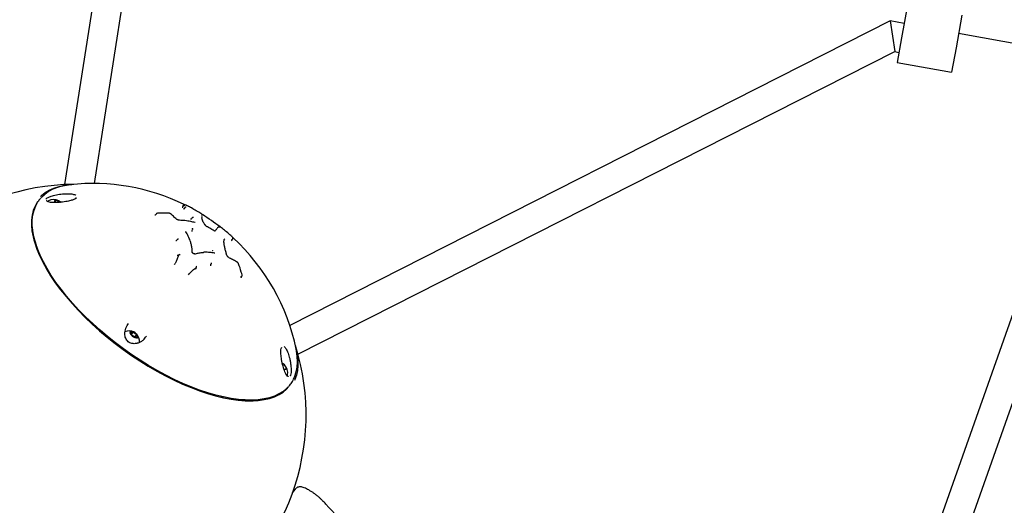
# Model space of a CAD drawing. Units: millimetres. Extents: x -8638 to 9009, y -7470 to 7689.
# Drawn here: x 1006 to 1540, y 1483 to 1746 of the extents above; entities that cross this region are included whole.
import ezdxf

# ---------------------------------------------------------------- set-up
doc = ezdxf.new("R2010")
doc.units = ezdxf.units.MM
doc.header["$PDSIZE"] = -1
doc.linetypes.add('CENTERX2', pattern=[20.32, 12.7, -2.54, 2.54, -2.54])
doc.dimstyles.new('ISO-25', dxfattribs={"dimtxt": 2.5, "dimasz": 2.5, "dimexe": 1.25, "dimexo": 0.625, "dimtad": 1, "dimtxsty": 'Standard', "dimcen": 2.5, "dimadec": 0, "dimazin": 0, "dimtfac": 1, "dimtmove": 0, "dimatfit": 3, "dimfxl": 1, "dimarcsym": 0})

# ---------------------------------------------------------------- blocks, each defined once
blk = doc.blocks.new('*D2')
at = {"color": 0, "lineweight": -2, "transparency": 16777216}
for p, q in [((-5019.44, 2090.72), (-5019.44, -7470.46)), ((5436.17, 2090.72), (5436.17, -7470.46)), ((-5016.14, -7469.46), (5432.87, -7469.46))]:
    blk.add_line(p, q, dxfattribs=at)
at = {"color": 0, "transparency": 16777216}
for points in [[(-5016.14, -7468.91), (-5016.14, -7470.01), (-5019.44, -7469.46)], [(5432.87, -7468.91), (5432.87, -7470.01), (5436.17, -7469.46)]]:
    blk.add_solid(points, dxfattribs=at)
at = {"layer": 'Defpoints', "color": 0, "transparency": 16777216}
for p in [(-5019.44, 2090.72), (5436.17, 2090.72), (5436.17, -7469.46)]:
    blk.add_point(p, dxfattribs=at)
at = {"color": 0, "transparency": 16777216, "insert": (208.37, -7440.43), "char_height": 5, "attachment_point": 5}
blk.add_mtext('{\\H11x;10456}', dxfattribs=at)
blk = doc.blocks.new('*D3')
at = {"color": 0, "lineweight": -2, "transparency": 16777216}
for p, q in [((208.37, 5888.95), (8929.24, 5888.95)), ((8928.24, 5885.65), (8928.24, 946.03)), ((8928.24, -4051.63), (8928.24, 887.98)), ((-3022.6, -4054.93), (8929.24, -4054.93))]:
    blk.add_line(p, q, dxfattribs=at)
at = {"color": 0, "transparency": 16777216}
for points in [[(8927.69, 5885.65), (8928.79, 5885.65), (8928.24, 5888.95)], [(8927.69, -4051.63), (8928.79, -4051.63), (8928.24, -4054.93)]]:
    blk.add_solid(points, dxfattribs=at)
at = {"layer": 'Defpoints', "color": 0, "transparency": 16777216}
for p in [(208.37, 5888.95), (8928.24, 5888.95), (-3022.6, -4054.93)]:
    blk.add_point(p, dxfattribs=at)
at = {"color": 0, "transparency": 16777216, "insert": (8928.24, 917.01), "char_height": 5, "attachment_point": 5}
blk.add_mtext('{\\H11x;9944}', dxfattribs=at)

msp = doc.modelspace()

# ---------------------------------------------------------------- linework, layer by layer
at = {"color": 7, "linetype": 'Continuous', "lineweight": 25}
for p, q in [((1086.33, 2015.31), (1030.35, 1656.6)), ((1046.64, 1657.24), (1102.97, 2018.16)), ((1487.74, 1753.87), (1484.53, 1736.16)), ((1517.26, 1748.52), (1514.05, 1730.81)), ((1478.39, 1745.4), (1152.54, 1580.3)), ((1485.95, 1744.03), (1478.39, 1745.4)), ((1478.39, 1745.4), (1480.82, 1728.7)), ((1515.47, 1738.68), (1590.07, 1725.16)), ((1484.53, 1736.16), (1482.12, 1722.87)), ((1156.97, 1564.61), (1480.82, 1728.7)), ((1480.82, 1728.7), (1483.1, 1728.29)), ((1514.05, 1730.81), (1511.64, 1717.52)), ((1594.01, 1725.65), (1422.17, 1239.9)), ((1482.12, 1722.87), (1511.64, 1717.52)), ((1432.55, 1221.27), (1609.1, 1720.34)), ((1021.6, 1647.78), (1021.25, 1647.47)), ((1025.11, 1647.25), (1025.72, 1648.09)), ((1025.72, 1648.09), (1027.64, 1647.33)), ((1027.37, 1646.96), (1027.64, 1647.33)), ((1027.64, 1647.33), (1027.9, 1647.01)), ((1036.55, 1649.41), (1036.52, 1649.36)), ((1087.09, 1641.09), (1087.1, 1641.09)), ((1094.76, 1645.4), (1094.54, 1644.95)), ((1094.69, 1644.69), (1094.91, 1645.14)), ((1095.52, 1643.86), (1095.74, 1644.3)), ((1097.01, 1645.1), (1096.78, 1645.21)), ((1099.38, 1638.26), (1099.62, 1638.67)), ((1104.95, 1639.89), (1104.95, 1639.89)), ((1096.2, 1631.06), (1096.2, 1631.07)), ((1099.54, 1631.88), (1099.78, 1632.27)), ((1112.88, 1632.69), (1113.18, 1633.08)), ((1014.3, 1625.74), (1014.79, 1624.09)), ((1091.26, 1626.49), (1091.46, 1626.85)), ((1121.21, 1626.85), (1121.55, 1627.22)), ((1111.67, 1619.48), (1111.66, 1619.48)), ((1089.91, 1613.34), (1090.1, 1613.64)), ((1090.08, 1613.62), (1089.91, 1613.34)), ((1092.13, 1618.32), (1092.34, 1618.64)), ((1118.4, 1618.23), (1118.28, 1618.67)), ((1101.59, 1611.47), (1101.83, 1611.77)), ((1109.58, 1613.21), (1109.86, 1613.51)), ((1097.81, 1608.04), (1097.58, 1607.77)), ((1126.17, 1606.73), (1126.45, 1606.94)), ((1126.19, 1606.17), (1126.21, 1606.09)), ((1066.12, 1576.63), (1067.58, 1576.68)), ((1066.53, 1575.23), (1066.12, 1576.63)), ((1066.53, 1575.23), (1067.58, 1576.68)), ((1067.58, 1576.68), (1069.45, 1575.32)), ((1068.4, 1573.87), (1066.53, 1575.23)), ((1068.4, 1573.87), (1069.45, 1575.32)), ((1069.86, 1573.92), (1068.4, 1573.87)), ((1069.45, 1575.32), (1069.86, 1573.92)), ((1151.09, 1553.13), (1151.28, 1553.57)), ((1130.86, 1539.76), (1132.58, 1539.81)), ((1154.02, 1489.53), (1155.37, 1491.38))]:
    msp.add_line(p, q, dxfattribs=at)
at = {"color": 7, "linetype": 'Continuous', "lineweight": 25, "flags": 128}
for points in [[(1017.26, 1650.24), (1017.8, 1650.73), (1019.79, 1652.29), (1022.05, 1653.61), (1024.56, 1654.71), (1027.32, 1655.58), (1030.32, 1656.21), (1033.53, 1656.59), (1034.26, 1656.65)], [(1033.34, 1656.55), (1032.41, 1656.43), (1029.35, 1655.88), (1026.52, 1655.09), (1023.93, 1654.06), (1021.6, 1652.8), (1019.54, 1651.3), (1017.75, 1649.59), (1017.74, 1649.58)], [(1015.8, 1647.47), (1015.53, 1647.08), (1014.3, 1644.94), (1013.37, 1642.61), (1012.74, 1640.08), (1012.41, 1637.38), (1012.38, 1634.52), (1012.65, 1631.5), (1013.22, 1628.33), (1014.1, 1625.04), (1015.26, 1621.64), (1016.72, 1618.14), (1018.46, 1614.55), (1020.47, 1610.89), (1022.76, 1607.18), (1025.3, 1603.42), (1028.09, 1599.65), (1031.11, 1595.86), (1034.36, 1592.08), (1037.82, 1588.33), (1041.48, 1584.62), (1045.31, 1580.96), (1049.31, 1577.38), (1053.46, 1573.88), (1057.73, 1570.48), (1062.12, 1567.19)], [(1062.35, 1567.51), (1057.97, 1570.79), (1053.71, 1574.18), (1049.58, 1577.66), (1045.59, 1581.24), (1041.77, 1584.89), (1038.13, 1588.59), (1034.68, 1592.33), (1031.44, 1596.09), (1028.42, 1599.87), (1025.64, 1603.63), (1023.1, 1607.37), (1020.83, 1611.08), (1018.82, 1614.72), (1017.08, 1618.3), (1015.63, 1621.8), (1014.47, 1625.19), (1013.6, 1628.47), (1013.03, 1631.62), (1012.76, 1634.63), (1012.79, 1637.49), (1013.12, 1640.18), (1013.75, 1642.7), (1014.68, 1645.03), (1015.71, 1646.88)], [(1028.33, 1646.93), (1027.91, 1647.3), (1027.11, 1647.83), (1026.3, 1648.18), (1025.59, 1648.31), (1025.07, 1648.19), (1024.82, 1647.84), (1024.86, 1647.31), (1025.03, 1646.93)], [(1080.02, 1640.61), (1079.98, 1640.5), (1079.9, 1640.28)], [(1111.52, 1631.58), (1111.51, 1631.61), (1111.48, 1631.63)], [(1068.68, 1576.23), (1067.87, 1576.72), (1067.07, 1577.02), (1066.4, 1577.08), (1065.94, 1576.9), (1065.76, 1576.5), (1065.88, 1575.94), (1066.29, 1575.28), (1066.92, 1574.63), (1067.7, 1574.06), (1068.52, 1573.66), (1069.27, 1573.47), (1069.84, 1573.53), (1070.17, 1573.83), (1070.2, 1574.32), (1069.93, 1574.94), (1069.4, 1575.61), (1068.68, 1576.23)], [(1062.12, 1567.19), (1066.6, 1564.04), (1071.15, 1561.02), (1075.76, 1558.16), (1080.41, 1555.47), (1085.07, 1552.95), (1089.73, 1550.62), (1094.37, 1548.49), (1098.96, 1546.57), (1103.5, 1544.86), (1107.95, 1543.37), (1112.31, 1542.11), (1116.54, 1541.09), (1120.65, 1540.3), (1124.6, 1539.76), (1128.38, 1539.45), (1131.98, 1539.4), (1135.38, 1539.59), (1138.56, 1540.02), (1141.52, 1540.69), (1144.23, 1541.61), (1146.7, 1542.76), (1148.9, 1544.14), (1150.84, 1545.75), (1152.09, 1547.08)], [(1151.81, 1547.18), (1150.8, 1546.13), (1148.87, 1544.53), (1146.68, 1543.15), (1144.22, 1542), (1141.51, 1541.09), (1138.56, 1540.42), (1135.39, 1539.99), (1132, 1539.8), (1128.41, 1539.86), (1124.64, 1540.16), (1120.7, 1540.7), (1116.61, 1541.48), (1112.39, 1542.51), (1108.05, 1543.76), (1103.6, 1545.24), (1099.08, 1546.95), (1094.5, 1548.86), (1089.88, 1550.99), (1085.23, 1553.31), (1080.58, 1555.82), (1075.95, 1558.5), (1071.36, 1561.36), (1066.81, 1564.36), (1062.35, 1567.51)], [(1154.55, 1551.11), (1155.27, 1552.69), (1156.05, 1555.12), (1156.53, 1557.72), (1156.71, 1560.5), (1156.59, 1563.44), (1156.17, 1566.52), (1155.99, 1567.44)], [(1155.8, 1568.34), (1155.98, 1567.63), (1156.6, 1564.45), (1156.93, 1561.41), (1156.96, 1558.52), (1156.69, 1555.79), (1156.13, 1553.23), (1155.26, 1550.86), (1155.04, 1550.37)], [(1149.41, 1556.56), (1149.82, 1556.52), (1150.34, 1556.64), (1150.6, 1556.99), (1150.55, 1557.52), (1150.21, 1558.16), (1149.63, 1558.82), (1148.87, 1559.42), (1148.39, 1559.7)]]:
    msp.add_lwpolyline(points, dxfattribs=at)
at = {"color": 7, "linetype": 'CENTERX2', "lineweight": 18}
for radius in [5496.84, 4371.49]:
    msp.add_circle((208.37, 392.1), radius, dxfattribs=at)
at = {"color": 7, "linetype": 'Continuous', "lineweight": 25}
for centre, radius, start, end in [((1036.37, 1531.75), 125, 90.5154, 165.6408), ((1045.81, 1544.74), 112.5, 63.9673, 96.3605), ((1024.4, 1642.88), 5.65, 62.1532, 119.6845), ((1087.9, 1640.58), 0.19, 51.3923, 96.2928), ((1045.81, 1544.74), 112.5, 52.2192, 58.1886), ((1090.69, 1637.93), 0.218, 45.0453, 92.5927), ((1092.4, 1637.09), 0.27, 40.6164, 88.7385), ((1100.95, 1635.93), 0.213, 34.8731, 76.8103), ((1049.01, 1634.41), 36.14, 183.0424, 195.5514), ((1106.39, 1634.48), 0.334, 30.9036, 68.313), ((1098.48, 1625.14), 0.308, 324.236, 12.9908), ((1098.29, 1625.08), 0.5, 14.3899, 17.8854), ((1045.81, 1544.74), 112.5, 11.6395, 47.5097), ((1078.27, 1643.68), 66.43, 197.1486, 211.1399), ((1106.04, 1619.66), 0.303, 92.7996, 144.1624), ((1106.03, 1619.46), 0.5, 89.2175, 90.9), ((1119.52, 1616.73), 0.228, 16.6071, 64.4068), ((1123.93, 1614.41), 0.199, 12.8116, 57.3009), ((1065.36, 1571.66), 5.65, 62.1532, 114.0716), ((1065.36, 1571.66), 5.65, 353.6424, 45.8468), ((1036.37, 1531.75), 125, 302.3592, 17.4846), ((1145.75, 1554.71), 5.65, 348.3155, 45.8468), ((1129.99, 1607.3), 67.54, 256.9756, 270.736), ((1130.09, 1575.5), 36.14, 272.4486, 284.9576)]:
    msp.add_arc(centre, radius, start, end, dxfattribs=at)
for points, knots in [([(1020.2, 1648.76), (1020.21, 1648.77), (1020.27, 1648.96), (1020.94, 1649.4), (1022.25, 1650.07), (1024.51, 1650.81), (1027.53, 1651.43), (1030.39, 1651.7), (1032.64, 1651.7), (1034.53, 1651.54), (1035.7, 1651.23), (1036.35, 1650.97), (1036.43, 1650.9), (1036.45, 1650.88)], [0, 0, 0, 0, 0.003458, 0.084225, 0.166029, 0.289016, 0.455392, 0.625626, 0.723545, 0.824684, 0.962368, 0.990443, 1, 1, 1, 1]), ([(1017.52, 1649.43), (1017.34, 1649.25), (1016.71, 1648.61), (1016.22, 1647.86), (1015.87, 1647.32)], [0, 0, 0, 0, 0.280816, 1, 1, 1, 1]), ([(1021.86, 1647.22), (1021.7, 1647.26), (1021.29, 1647.36), (1020.83, 1647.55), (1020.57, 1647.78), (1020.6, 1647.77), (1020.57, 1647.84), (1020.7, 1647.98), (1020.74, 1648.01)], [0, 0, 0, 0, 0.145485, 0.354326, 0.549427, 0.754308, 0.93553, 1, 1, 1, 1]), ([(1020.73, 1648.03), (1020.73, 1648.02), (1020.69, 1647.99), (1020.69, 1647.97), (1020.7, 1647.95)], [0, 0, 0, 0, 0.051029, 1, 1, 1, 1]), ([(1036.79, 1649.49), (1036.67, 1649.35), (1036.38, 1649.01), (1035.29, 1648.48), (1033.5, 1647.86), (1030.8, 1647.29), (1027.4, 1646.9), (1024.22, 1646.88), (1022.2, 1646.99), (1021.63, 1647.2), (1021.62, 1647.2)], [0, 0, 0, 0, 0.0629617, 0.1565034, 0.2599102, 0.4157629, 0.6152612, 0.8173798, 0.9976027, 1, 1, 1, 1]), ([(1096.68, 1645.25), (1096.55, 1645.32), (1096.26, 1645.46), (1095.82, 1645.63), (1095.49, 1645.7), (1095.23, 1645.72), (1095, 1645.65), (1094.84, 1645.53), (1094.78, 1645.43), (1094.76, 1645.39)], [0, 0, 0, 0, 0.165903, 0.373732, 0.59062, 0.758713, 0.853224, 0.943398, 1, 1, 1, 1]), ([(1079.9, 1640.28), (1079.9, 1640.27), (1079.89, 1640.25), (1079.83, 1640.21), (1079.8, 1640.2)], [0, 0, 0, 0, 0.5092168, 1, 1, 1, 1]), ([(1080.68, 1641.04), (1080.67, 1641.04), (1080.56, 1641.05), (1080.39, 1641), (1080.18, 1640.87), (1080.05, 1640.72), (1080.03, 1640.63), (1080.03, 1640.61)], [0, 0, 0, 0, 0.036299, 0.375436, 0.655824, 0.925939, 1, 1, 1, 1]), ([(1087.09, 1641.08), (1086.59, 1641.1), (1084.57, 1641.15), (1082.43, 1641.14), (1080.75, 1641.04), (1080.67, 1641.04)], [0, 0, 0, 0, 0.238673, 0.963232, 1, 1, 1, 1]), ([(1088.02, 1640.72), (1088.01, 1640.73), (1087.93, 1640.82), (1087.69, 1640.94), (1087.37, 1641.07), (1087.18, 1641.07), (1087.1, 1641.08)], [0, 0, 0, 0, 0.028058, 0.3931, 0.744879, 1, 1, 1, 1]), ([(1090.68, 1638.15), (1090.1, 1638.73), (1089.21, 1639.62), (1088.23, 1640.47), (1087.88, 1640.77)], [0, 0, 0, 0, 0.648653, 1, 1, 1, 1]), ([(1094.54, 1644.94), (1094.53, 1644.94), (1094.52, 1644.87), (1094.39, 1644.77), (1094.29, 1644.73), (1094.25, 1644.73), (1094.26, 1644.73), (1094.26, 1644.73)], [0, 0, 0, 0, 0.026745, 0.399945, 0.706817, 0.996599, 1, 1, 1, 1]), ([(1094.91, 1645.14), (1094.94, 1645.18), (1094.99, 1645.28), (1095.13, 1645.38), (1095.29, 1645.44), (1095.42, 1645.45), (1095.51, 1645.43), (1095.54, 1645.42), (1095.54, 1645.42)], [0, 0, 0, 0, 0.213922, 0.427843, 0.641815, 0.855897, 0.977924, 1, 1, 1, 1]), ([(1097.01, 1645.1), (1097.01, 1645.1), (1097.01, 1645.1), (1097.01, 1645.09), (1097.01, 1645.09)], [0, 0, 0, 0, 0.868586, 1, 1, 1, 1]), ([(1104.41, 1640.9), (1103.55, 1641.42), (1101.82, 1642.46), (1099.35, 1643.86), (1097.74, 1644.71), (1097.01, 1645.09)], [0, 0, 0, 0, 0.354831, 0.709666, 1, 1, 1, 1]), ([(1105.01, 1640.07), (1105.02, 1640.08), (1105.04, 1640.13), (1105.03, 1640.24), (1104.99, 1640.37), (1104.93, 1640.48), (1104.84, 1640.59), (1104.71, 1640.7), (1104.55, 1640.82), (1104.44, 1640.89), (1104.41, 1640.91)], [0, 0, 0, 0, 0.023745, 0.150741, 0.263862, 0.370231, 0.484233, 0.690184, 0.912657, 1, 1, 1, 1]), ([(1079.85, 1640.22), (1079.84, 1640.21), (1079.79, 1640.19), (1079.64, 1640.15), (1079.49, 1640.12), (1079.4, 1640.13), (1079.39, 1640.13)], [0, 0, 0, 0, 0.122832, 0.409675, 0.954936, 1, 1, 1, 1]), ([(1092.41, 1637.36), (1092.4, 1637.36), (1092.34, 1637.36), (1092.14, 1637.39), (1091.82, 1637.48), (1091.44, 1637.65), (1091.11, 1637.85), (1090.91, 1638.02), (1090.85, 1638.08), (1090.85, 1638.09)], [0, 0, 0, 0, 0.029174, 0.189087, 0.374999, 0.579758, 0.793446, 0.975729, 1, 1, 1, 1]), ([(1101.12, 1636.06), (1100.34, 1636.24), (1098.5, 1636.69), (1095.63, 1637.15), (1093.62, 1637.23), (1092.61, 1637.27)], [0, 0, 0, 0, 0.2681031, 0.6326825, 1, 1, 1, 1]), ([(1101.24, 1636.11), (1101.24, 1636.11), (1101.23, 1636.11), (1101.14, 1636.11), (1101.04, 1636.13), (1101, 1636.14)], [0, 0, 0, 0, 0.288652, 0.672081, 1, 1, 1, 1]), ([(1104.91, 1639.75), (1104.81, 1639.56), (1104.65, 1639.25), (1104.75, 1638.66), (1104.8, 1638.41)], [0, 0, 0, 0, 0.591095, 1, 1, 1, 1]), ([(1106.52, 1634.79), (1106.19, 1635.32), (1105.61, 1636.25), (1105.1, 1637.37), (1104.88, 1637.95), (1104.78, 1638.24)], [0, 0, 0, 0, 0.39634, 0.696766, 1, 1, 1, 1]), ([(1096.2, 1631.06), (1096.19, 1631.08), (1096.15, 1631.15), (1096.15, 1631.19), (1096.15, 1631.18), (1096.15, 1631.18)], [0, 0, 0, 0, 0.284093, 0.909438, 1, 1, 1, 1]), ([(1098.76, 1625.23), (1098.66, 1625.56), (1098.3, 1626.7), (1097.48, 1628.65), (1096.64, 1630.26), (1096.2, 1631.05), (1096.2, 1631.07)], [0, 0, 0, 0, 0.162244, 0.574289, 0.994052, 1, 1, 1, 1]), ([(1107.84, 1633.69), (1107.82, 1633.71), (1107.68, 1633.78), (1107.39, 1633.97), (1107.05, 1634.23), (1106.82, 1634.46), (1106.7, 1634.61), (1106.68, 1634.64), (1106.68, 1634.65)], [0, 0, 0, 0, 0.051999, 0.299556, 0.557658, 0.782127, 0.966513, 1, 1, 1, 1]), ([(1111.52, 1631.58), (1111.12, 1631.82), (1109.92, 1632.52), (1108.69, 1633.2), (1107.88, 1633.64)], [0, 0, 0, 0, 0.338859, 1, 1, 1, 1]), ([(1112.07, 1631.38), (1112.07, 1631.38), (1112.07, 1631.38), (1112, 1631.39), (1111.86, 1631.44), (1111.67, 1631.52), (1111.53, 1631.61), (1111.49, 1631.64)], [0, 0, 0, 0, 0.088549, 0.274728, 0.529937, 0.846783, 1, 1, 1, 1]), ([(1112.88, 1632.69), (1112.76, 1632.52), (1112.51, 1632.17), (1112.19, 1631.74), (1111.99, 1631.46), (1111.95, 1631.41)], [0, 0, 0, 0, 0.445059, 0.890085, 1, 1, 1, 1]), ([(1114.6, 1633.62), (1114.5, 1633.62), (1114.21, 1633.62), (1113.71, 1633.57), (1113.29, 1633.22), (1113.21, 1633.11), (1113.2, 1633.1)], [0, 0, 0, 0, 0.232306, 0.618718, 0.947492, 1, 1, 1, 1]), ([(1114.92, 1633.52), (1114.91, 1633.52), (1114.89, 1633.55), (1114.81, 1633.6), (1114.7, 1633.64), (1114.63, 1633.63), (1114.6, 1633.63)], [0, 0, 0, 0, 0.029582, 0.321606, 0.792017, 1, 1, 1, 1]), ([(1115.49, 1633.18), (1115.47, 1633.2), (1115.31, 1633.31), (1115.11, 1633.47), (1114.88, 1633.58), (1114.79, 1633.6), (1114.75, 1633.61), (1114.74, 1633.62)], [0, 0, 0, 0, 0.100262, 0.549544, 0.754982, 0.934938, 1, 1, 1, 1]), ([(1121.12, 1628.47), (1120.37, 1629.13), (1118.86, 1630.45), (1116.98, 1632), (1115.86, 1632.89), (1115.52, 1633.16)], [0, 0, 0, 0, 0.410911, 0.823237, 1, 1, 1, 1]), ([(1098.73, 1624.96), (1098.8, 1624.69), (1099.04, 1623.74), (1099.38, 1622.18), (1099.4, 1620.95), (1099.41, 1620.39)], [0, 0, 0, 0, 0.176906, 0.62721, 1, 1, 1, 1]), ([(1116.66, 1625.16), (1116.7, 1625.13), (1116.78, 1625.06), (1116.84, 1624.95), (1116.85, 1624.89), (1116.85, 1624.87)], [0, 0, 0, 0, 0.404657, 0.875495, 1, 1, 1, 1]), ([(1116.85, 1624.84), (1116.85, 1624.85), (1116.84, 1625.24), (1116.79, 1625.91), (1116.87, 1626.61), (1117.02, 1626.99), (1117.16, 1627.12), (1117.2, 1627.16)], [0, 0, 0, 0, 0.00986, 0.337184, 0.606351, 0.885254, 1, 1, 1, 1]), ([(1118.28, 1618.67), (1118.22, 1618.89), (1117.95, 1619.82), (1117.5, 1621.4), (1117.09, 1623.25), (1116.93, 1624.34), (1116.85, 1624.87)], [0, 0, 0, 0, 0.093351, 0.385846, 0.702168, 1, 1, 1, 1]), ([(1121.21, 1628.4), (1121.2, 1628.41), (1121.16, 1628.44), (1121.11, 1628.48), (1121.08, 1628.51)], [0, 0, 0, 0, 0.2576453, 1, 1, 1, 1]), ([(1121.24, 1626.15), (1121.24, 1626.15), (1121.21, 1626.17), (1121.15, 1626.25), (1121.09, 1626.38), (1121.08, 1626.55), (1121.11, 1626.72), (1121.18, 1626.81), (1121.21, 1626.85)], [0, 0, 0, 0, 0.011489, 0.14416, 0.359669, 0.573598, 0.786786, 1, 1, 1, 1]), ([(1121.13, 1626.51), (1121.13, 1626.51), (1121.14, 1626.49), (1121.1, 1626.58), (1121.14, 1626.74), (1121.16, 1626.77), (1121.17, 1626.79)], [0, 0, 0, 0, 0.044815, 0.354256, 0.736559, 1, 1, 1, 1]), ([(1121.6, 1627.28), (1121.6, 1627.28), (1121.61, 1627.29), (1121.64, 1627.34), (1121.7, 1627.48), (1121.72, 1627.68), (1121.65, 1627.9), (1121.5, 1628.1), (1121.35, 1628.27), (1121.23, 1628.37), (1121.2, 1628.41)], [0, 0, 0, 0, 0.028091, 0.117964, 0.233246, 0.364647, 0.551004, 0.713455, 0.914782, 1, 1, 1, 1]), ([(1121.52, 1627.93), (1121.52, 1627.92), (1121.55, 1627.9), (1121.61, 1627.82), (1121.67, 1627.69), (1121.68, 1627.52), (1121.65, 1627.35), (1121.58, 1627.26), (1121.55, 1627.22)], [0, 0, 0, 0, 0.011367, 0.149101, 0.363349, 0.57604, 0.788007, 1, 1, 1, 1]), ([(1101.07, 1619.03), (1101.04, 1619.02), (1100.99, 1619), (1100.75, 1619.01), (1100.45, 1619.11), (1100.13, 1619.29), (1099.83, 1619.54), (1099.62, 1619.8), (1099.5, 1620.03), (1099.48, 1620.16), (1099.48, 1620.18), (1099.49, 1620.18)], [0, 0, 0, 0, 0.105341, 0.227887, 0.348886, 0.478358, 0.613607, 0.748521, 0.863571, 0.98289, 1, 1, 1, 1]), ([(1100.94, 1618.92), (1101.58, 1619.14), (1102.85, 1619.59), (1104.52, 1619.8), (1105.52, 1619.83), (1105.79, 1619.84)], [0, 0, 0, 0, 0.4209487, 0.8423746, 1, 1, 1, 1]), ([(1111.67, 1619.47), (1111.28, 1619.54), (1109.95, 1619.79), (1108.09, 1619.93), (1106.6, 1619.95), (1106.03, 1619.95)], [0, 0, 0, 0, 0.205706, 0.698191, 1, 1, 1, 1]), ([(1110.52, 1620.99), (1110.57, 1620.96), (1110.65, 1620.93), (1110.74, 1620.92), (1110.76, 1620.92)], [0, 0, 0, 0, 0.753191, 1, 1, 1, 1]), ([(1111.79, 1619.47), (1111.79, 1619.47), (1111.81, 1619.48), (1111.76, 1619.46), (1111.68, 1619.48), (1111.66, 1619.49)], [0, 0, 0, 0, 0.222381, 0.860275, 1, 1, 1, 1]), ([(1092.13, 1618.32), (1091.93, 1617.67), (1091.53, 1616.37), (1090.89, 1614.9), (1090.39, 1614.11), (1090.27, 1613.92)], [0, 0, 0, 0, 0.43031, 0.865923, 1, 1, 1, 1]), ([(1119.62, 1616.94), (1119.61, 1616.94), (1119.54, 1616.97), (1119.34, 1617.09), (1119.05, 1617.32), (1118.76, 1617.63), (1118.54, 1617.92), (1118.43, 1618.15), (1118.42, 1618.22), (1118.41, 1618.24)], [0, 0, 0, 0, 0.021289, 0.18402, 0.368148, 0.565774, 0.766322, 0.929099, 1, 1, 1, 1]), ([(1124.12, 1614.45), (1123.41, 1614.88), (1121.96, 1615.73), (1120.48, 1616.44), (1119.74, 1616.8)], [0, 0, 0, 0, 0.496695, 1, 1, 1, 1]), ([(1124.68, 1613.81), (1124.68, 1613.82), (1124.65, 1613.93), (1124.52, 1614.12), (1124.31, 1614.39), (1124.13, 1614.51), (1124.04, 1614.58)], [0, 0, 0, 0, 0.029264, 0.35001, 0.666566, 1, 1, 1, 1]), ([(1126.65, 1607.69), (1126.51, 1608.19), (1125.93, 1610.22), (1125.27, 1612.25), (1124.7, 1613.74), (1124.68, 1613.81)], [0, 0, 0, 0, 0.238882, 0.964549, 1, 1, 1, 1]), ([(1097.58, 1607.77), (1097.87, 1608.11), (1098.61, 1609.01), (1099.91, 1610.31), (1101.03, 1611.08), (1101.59, 1611.47)], [0, 0, 0, 0, 0.240447, 0.62192, 1, 1, 1, 1]), ([(1126.12, 1606.58), (1126.13, 1606.62), (1126.14, 1606.71), (1126.16, 1606.72), (1126.17, 1606.73)], [0, 0, 0, 0, 0.491925, 1, 1, 1, 1]), ([(1126.2, 1606.17), (1126.18, 1606.21), (1126.13, 1606.34), (1126.12, 1606.53), (1126.13, 1606.68), (1126.14, 1606.72), (1126.14, 1606.72), (1126.14, 1606.73)], [0, 0, 0, 0, 0.172711, 0.660759, 0.847728, 0.93813, 1, 1, 1, 1]), ([(1126.44, 1606.95), (1126.47, 1606.97), (1126.57, 1607.04), (1126.66, 1607.21), (1126.7, 1607.42), (1126.69, 1607.58), (1126.66, 1607.68), (1126.65, 1607.7)], [0, 0, 0, 0, 0.141172, 0.403527, 0.643749, 0.91575, 1, 1, 1, 1]), ([(1070.08, 1570.72), (1069.84, 1570.65), (1069.18, 1570.45), (1068.1, 1570.32), (1066.89, 1570.41), (1065.78, 1570.77), (1064.79, 1571.39), (1064, 1572.26), (1063.44, 1573.3), (1063.09, 1574.48), (1062.97, 1575.81), (1063.11, 1577.25), (1063.52, 1578.75), (1064.12, 1580.12), (1064.69, 1580.9), (1064.94, 1581.23)], [0, 0, 0, 0, 0.048114, 0.127047, 0.198883, 0.265101, 0.334558, 0.402455, 0.471952, 0.545461, 0.626716, 0.716281, 0.814693, 0.920385, 1, 1, 1, 1]), ([(1070.04, 1570.59), (1070.57, 1570.82), (1071.62, 1571.29), (1073.28, 1572.52), (1074.18, 1573.68), (1074.73, 1574.39)], [0, 0, 0, 0, 0.277906, 0.55755, 1, 1, 1, 1]), ([(1151.28, 1552.64), (1151.23, 1552.68), (1150.86, 1553.05), (1150.08, 1554.54), (1149.06, 1557.32), (1148.23, 1560.72), (1147.76, 1563.83), (1147.67, 1566.16), (1147.81, 1567.74), (1148.07, 1568.25), (1148.18, 1568.46)], [0, 0, 0, 0, 0.020849, 0.166154, 0.355885, 0.547907, 0.708041, 0.830028, 0.928889, 1, 1, 1, 1]), ([(1148.15, 1568.17), (1148.17, 1568.22), (1148.19, 1568.28), (1148.21, 1568.3), (1148.21, 1568.3)], [0, 0, 0, 0, 0.772866, 1, 1, 1, 1]), ([(1149.52, 1568.77), (1149.85, 1568.42), (1150.59, 1567.62), (1151.64, 1565.26), (1152.4, 1562.72), (1152.87, 1560.38), (1153.18, 1558.17), (1153.3, 1555.9), (1153.14, 1554.02), (1152.93, 1552.97), (1152.74, 1552.74), (1152.71, 1552.7)], [0, 0, 0, 0, 0.130662, 0.292672, 0.457508, 0.554062, 0.653512, 0.791475, 0.895518, 0.98071, 1, 1, 1, 1]), ([(1151.55, 1552.61), (1151.52, 1552.63), (1151.43, 1552.66), (1151.27, 1552.83), (1151.17, 1552.93)], [0, 0, 0, 0, 0.401392, 1, 1, 1, 1]), ([(1151.72, 1552.73), (1151.69, 1552.7), (1151.61, 1552.56), (1151.62, 1552.61), (1151.57, 1552.61), (1151.55, 1552.61)], [0, 0, 0, 0, 0.148093, 0.62107, 1, 1, 1, 1]), ([(1152.06, 1547.34), (1152.36, 1547.67), (1153.18, 1548.59), (1153.98, 1549.78), (1154.4, 1550.68), (1154.48, 1550.86)], [0, 0, 0, 0, 0.314274, 0.860708, 1, 1, 1, 1]), ([(1170.19, 1485.4), (1170.04, 1485.56), (1169.56, 1486.06), (1168.63, 1486.91), (1167.41, 1487.93), (1166.12, 1488.91), (1164.8, 1489.84), (1163.48, 1490.69), (1162.2, 1491.43), (1160.96, 1492.04), (1159.87, 1492.47), (1158.93, 1492.71), (1158.06, 1492.78), (1157.21, 1492.67), (1156.37, 1492.33), (1155.74, 1491.86), (1155.46, 1491.5), (1155.37, 1491.38)], [0, 0, 0, 0, 0.0427459, 0.1282787, 0.2100032, 0.2899666, 0.3694464, 0.449174, 0.5298912, 0.613054, 0.7022545, 0.7737771, 0.8263779, 0.8761722, 0.9261948, 0.9768089, 1, 1, 1, 1]), ([(1218.92, 1432.96), (1216.62, 1435.48), (1209.94, 1442.77), (1198.72, 1454.92), (1185.44, 1469.19), (1175.88, 1479.37), (1170.85, 1484.7), (1170.19, 1485.4)], [0, 0, 0, 0, 0.145525, 0.422109, 0.69869, 0.960705, 1, 1, 1, 1])]:
    msp.add_open_spline(points, degree=3, knots=knots, dxfattribs=at)
for points in [[(1094.05, 1644.42), (1094.11, 1644.4), (1094.23, 1644.37), (1094.42, 1644.42), (1094.59, 1644.53), (1094.66, 1644.64), (1094.69, 1644.69)], [(1094.89, 1643.58), (1094.95, 1643.56), (1095.06, 1643.53), (1095.25, 1643.58), (1095.42, 1643.69), (1095.49, 1643.8), (1095.52, 1643.86)], [(1095.74, 1644.3), (1095.78, 1644.35), (1095.85, 1644.46), (1096.02, 1644.57), (1096.21, 1644.62), (1096.32, 1644.59), (1096.38, 1644.58)], [(1098.72, 1638.02), (1098.78, 1638), (1098.9, 1637.97), (1099.09, 1638.01), (1099.27, 1638.1), (1099.34, 1638.21), (1099.38, 1638.26)], [(1099.62, 1638.67), (1099.66, 1638.72), (1099.73, 1638.83), (1099.91, 1638.92), (1100.11, 1638.96), (1100.23, 1638.92), (1100.29, 1638.91)], [(1099.63, 1631.18), (1099.59, 1631.23), (1099.51, 1631.33), (1099.46, 1631.52), (1099.46, 1631.72), (1099.51, 1631.83), (1099.54, 1631.88)], [(1099.78, 1632.27), (1099.8, 1632.33), (1099.86, 1632.44), (1099.86, 1632.64), (1099.81, 1632.83), (1099.73, 1632.93), (1099.69, 1632.97)], [(1091.26, 1626.49), (1091.22, 1626.44), (1091.16, 1626.35), (1090.99, 1626.24), (1090.8, 1626.17), (1090.69, 1626.17), (1090.63, 1626.17)], [(1091.46, 1626.85), (1091.49, 1626.9), (1091.56, 1626.99), (1091.72, 1627.1), (1091.91, 1627.17), (1092.03, 1627.17), (1092.09, 1627.17)], [(1092.13, 1618.32), (1092.1, 1618.28), (1092.03, 1618.2), (1091.86, 1618.14), (1091.66, 1618.12), (1091.54, 1618.17), (1091.48, 1618.19)], [(1092.34, 1618.64), (1092.37, 1618.68), (1092.44, 1618.76), (1092.61, 1618.82), (1092.81, 1618.82), (1092.93, 1618.77), (1092.99, 1618.75)], [(1109.86, 1613.51), (1109.9, 1613.56), (1109.96, 1613.65), (1110.02, 1613.84), (1110.03, 1614.04), (1109.99, 1614.15), (1109.98, 1614.21)], [(1101.59, 1611.47), (1101.56, 1611.43), (1101.5, 1611.34), (1101.5, 1611.16), (1101.56, 1610.97), (1101.64, 1610.87), (1101.68, 1610.82)], [(1101.83, 1611.77), (1101.86, 1611.81), (1101.92, 1611.9), (1101.92, 1612.08), (1101.87, 1612.28), (1101.8, 1612.38), (1101.76, 1612.44)], [(1109.58, 1613.21), (1109.54, 1613.16), (1109.48, 1613.07), (1109.43, 1612.88), (1109.43, 1612.68), (1109.47, 1612.57), (1109.49, 1612.51)]]:
    msp.add_open_spline(points, degree=3, dxfattribs=at)

# ---------------------------------------------------------------- dimensions: what is measured, and where the dimension line sits
dim = msp.add_linear_dim(base=(8928.24, 5888.95), p1=(-3022.6, -4054.93), p2=(208.37, 5888.95), angle=90, text='{\\H11x;<>}', dimstyle='ISO-25', override={"dimtxt": 5, "dimasz": 3.302, "dimexe": 1, "dimexo": 0, "dimgap": 1.524, "dimtih": 1, "dimtoh": 1, "dimdec": 0, "dimzin": 0, "dimadec": 2, "dimtzin": 0})
dim.commit()
dim.dimension.update_dxf_attribs({"geometry": '*D3', "text_midpoint": (8928.24, 917.01)})
dim = msp.add_linear_dim(base=(5436.17, -7469.46), p1=(-5019.44, 2090.72), p2=(5436.17, 2090.72), text='{\\H11x;<>}', dimstyle='ISO-25', override={"dimtxt": 5, "dimasz": 3.302, "dimexe": 1, "dimexo": 0, "dimgap": 1.524, "dimtih": 1, "dimtoh": 1, "dimdec": 0, "dimzin": 0, "dimadec": 2, "dimtzin": 0})
dim.commit()
dim.dimension.update_dxf_attribs({"geometry": '*D2', "text_midpoint": (208.37, -7440.43)})

doc.saveas('drawing.dxf')
